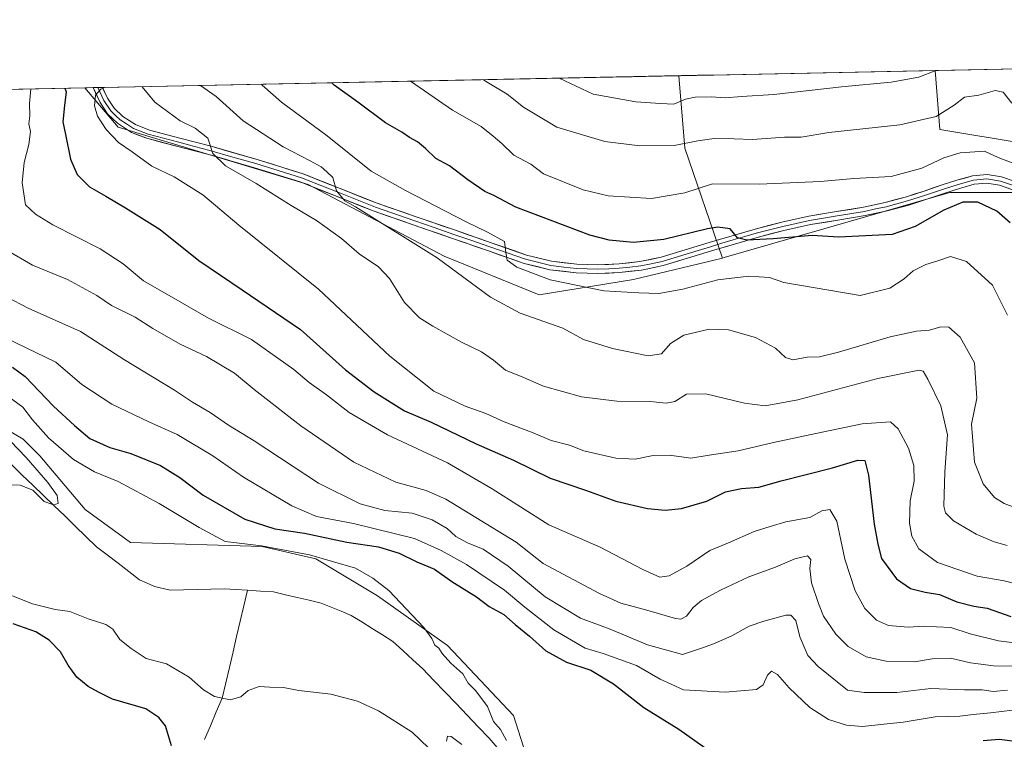
# Model space of a CAD drawing. Units: metres. Extents: x 637871 to 641323, y 4743693 to 4746076.
# Drawn here: x 638395 to 638701, y 4745815 to 4746039 of the extents above; entities that cross this region are included whole.
import ezdxf

# ---------------------------------------------------------------- set-up
doc = ezdxf.new("R2010")
doc.units = ezdxf.units.M
doc.header["$MEASUREMENT"] = 0
for name, color, linetype, lineweight in [('Arbolado forestal CxS', 92, 'Continuous', 0), ('Corriente natural lineal', 142, 'Continuous', 13), ('Curva de nivel maestra', 36, 'Continuous', 30), ('Curva de nivel normal', 36, 'Continuous', 0), ('Entidad de ámbito territorial CxS', 92, 'Continuous', 0), ('Layer 0', 7, 'Continuous', 0), ('Matorral CxS', 135, 'Continuous', 0), ('Municipio CxS', 142, 'Continuous', 0)]:
    doc.layers.add(name, color=color, linetype=linetype, lineweight=lineweight)

# ---------------------------------------------------------------- blocks, each defined once
blk = doc.blocks.new('*U150')
at = {"layer": 'Arbolado forestal CxS', "color": 92, "linetype": 'Continuous', "lineweight": 0}
blk.add_polyline3d([(639264.91, 4745875.28, 723.31), (639236.75, 4745884.24, 720.9), (639186.83, 4745898.33, 711.58), (639165.07, 4745913.7, 711.79), (639140.86, 4745918.52, 704.04), (639084.43, 4745914.99, 678.28), (639066.62, 4745893.98, 669.2), (639033.86, 4745903.84, 670.34), (638979.31, 4745927.29, 669.91), (638849.01, 4745987.49, 685.77), (638824.69, 4745983.65, 679.4), (638773.49, 4745988.77, 673.37), (638744.05, 4745997.74, 668.85), (638738.93, 4746006.7, 670.29), (638724.85, 4746009.26, 665.1), (638713.1, 4746003, 658.19), (638707.61, 4746000.07, 656.18), (638680.82, 4746004.5, 656.62), (638679.4, 4746022.88, 663.26), (639457.64, 4746038.67, 858.6)], dxfattribs=at)
blk.add_polyline3d([(638556.28, 4745953.18, 641.91), (638526.77, 4745965.17, 640.09), (638484.48, 4745987.41, 638.23), (638425.45, 4746005.26, 630.84), (638415.04, 4746017.51, 629.52), (638599.69, 4746021.26, 666.39), (638601.56, 4745998.76, 658.33), (638613.23, 4745964.53, 646.15), (638585.6, 4745957.95, 645.35), (638556.28, 4745953.18, 641.91)], close=True, dxfattribs=at)
blk = doc.blocks.new('*U164')
at = {"layer": 'Arbolado forestal CxS', "color": 92, "linetype": 'Continuous', "lineweight": 0}
for points in [[(638679.4, 4746022.88, 663.26), (638680.82, 4746004.5, 656.62), (638707.61, 4746000.07, 656.18), (638713.1, 4746003, 658.19), (638724.85, 4746009.26, 665.1), (638738.93, 4746006.7, 670.29), (638744.05, 4745997.74, 668.85), (638773.49, 4745988.77, 673.37), (638824.69, 4745983.65, 679.4), (638849.01, 4745987.49, 685.77), (638979.31, 4745927.29, 669.91), (639033.86, 4745903.84, 670.34), (639066.62, 4745893.98, 669.2)], [(638599.69, 4746021.26, 666.39), (638601.56, 4745998.76, 658.33), (638613.23, 4745964.53, 646.15)]]:
    blk.add_polyline3d(points, dxfattribs=at)
blk = doc.blocks.new('*U170')
at = {"layer": 'Matorral CxS', "color": 135, "linetype": 'Continuous', "lineweight": 0}
for points in [[(638679.4, 4746022.88, 663.26), (638680.82, 4746004.5, 656.62), (638707.61, 4746000.07, 656.18), (638713.1, 4746003, 658.19), (638724.85, 4746009.26, 665.1), (638738.93, 4746006.7, 670.29), (638744.05, 4745997.74, 668.85), (638773.49, 4745988.77, 673.37), (638824.69, 4745983.65, 679.4), (638849.01, 4745987.49, 685.77), (638979.31, 4745927.29, 669.91), (639033.86, 4745903.84, 670.34), (639066.62, 4745893.98, 669.2)], [(638599.69, 4746021.26, 666.39), (638601.56, 4745998.76, 658.33), (638613.23, 4745964.53, 646.15)]]:
    blk.add_polyline3d(points, dxfattribs=at)
blk = doc.blocks.new('*U181')
at = {"layer": 'Curva de nivel normal', "color": 36, "linetype": 'Continuous', "lineweight": 0}
blk.add_polyline3d([(638679.56, 4746022.88, 665), (638674.32, 4746020.85, 665), (638665.73, 4746019.24, 665), (638650.23, 4746017.76, 665), (638629.21, 4746015.4, 665), (638619.2, 4746014.82, 665), (638614.13, 4746014.43, 665), (638609.74, 4746014.71, 665), (638604.75, 4746014.56, 665), (638601.72, 4746013.94, 665), (638598.15, 4746012.46, 665), (638594.04, 4746012.59, 665), (638586.33, 4746013.14, 665), (638573.09, 4746015.5, 665), (638562.51, 4746020.5, 665)], dxfattribs=at)
blk = doc.blocks.new('*U201')
at = {"layer": 'Curva de nivel normal', "color": 36, "linetype": 'Continuous', "lineweight": 0}
blk.add_polyline3d([(638703.21, 4746012.73, 660), (638700.48, 4746016.16, 660), (638697.98, 4746016.62, 660), (638692.92, 4746015.26, 660), (638688.47, 4746014.6, 660), (638685.22, 4746012.09, 660), (638679.71, 4746008.55, 660), (638668.42, 4746005.95, 660), (638646.34, 4746003.64, 660), (638637.76, 4746002.19, 660), (638632.48, 4746002.14, 660), (638622.58, 4746001.48, 660), (638616.89, 4746001.67, 660), (638610.67, 4746001.71, 660), (638605.58, 4746001.05, 660), (638598.24, 4745999.6, 660), (638587.6, 4745999.46, 660), (638576.66, 4746000.86, 660), (638561.81, 4746005.32, 660), (638551.36, 4746011.45, 660), (638546.31, 4746015.48, 660), (638539.6, 4746019.58, 660), (638538.96, 4746020.03, 660)], dxfattribs=at)
blk = doc.blocks.new('*U215')
at = {"layer": 'Curva de nivel normal', "color": 36, "linetype": 'Continuous', "lineweight": 0}
for points in [[(638389.63, 4745922.86, 595), (638395.83, 4745918.28, 595), (638398.76, 4745914.29, 595), (638403.76, 4745908.76, 595), (638411.58, 4745901.95, 595), (638418.09, 4745898.21, 595), (638425.46, 4745895.15, 595), (638438.2, 4745888.36, 595), (638450.63, 4745880.83, 595), (638458.67, 4745876.54, 595), (638470, 4745875.2, 595), (638484.88, 4745872.42, 595), (638499.21, 4745868.25, 595), (638504.6, 4745865.16, 595), (638509.59, 4745861.3, 595), (638520.42, 4745849.77, 595), (638522.91, 4745846.39, 595), (638523.89, 4745844.25, 595), (638525.12, 4745843.32, 595), (638526.15, 4745841.68, 595), (638528.8, 4745838.66, 595), (638532.54, 4745835.41, 595), (638534.23, 4745832.53, 595), (638536.55, 4745830.15, 595), (638540.25, 4745825.22, 595), (638542.05, 4745820.58, 595), (638544.23, 4745818.1, 595), (638546.1, 4745814.63, 595)], [(638532.24, 4745813.39, 595), (638528.93, 4745815.91, 595), (638527.82, 4745816.01, 595), (638527.52, 4745814.46, 595)], [(638521.89, 4745812.37, 595), (638516.79, 4745817.23, 595), (638506.32, 4745823.86, 595), (638499.84, 4745826.89, 595), (638491.5, 4745829.07, 595), (638481.6, 4745830.2, 595), (638476.8, 4745831.1, 595), (638472.52, 4745831.22, 595), (638469.3, 4745831.42, 595), (638465.79, 4745830.17, 595), (638463.58, 4745828.24, 595), (638460.2, 4745827.28, 595), (638455.32, 4745828.32, 595), (638451.9, 4745830.43, 595), (638447.5, 4745834.4, 595), (638440.47, 4745838.47, 595), (638434.09, 4745840.15, 595), (638429.42, 4745843.28, 595), (638425.9, 4745846.1, 595), (638423.72, 4745849.25, 595), (638421.56, 4745850.76, 595), (638416.14, 4745852.5, 595), (638410.42, 4745854.74, 595), (638405.8, 4745855.41, 595), (638398.84, 4745857.18, 595), (638386.21, 4745862.08, 595)]]:
    blk.add_polyline3d(points, dxfattribs=at)

msp = doc.modelspace()

# ---------------------------------------------------------------- linework, layer by layer
at = {"layer": 'Arbolado forestal CxS', "color": 92, "linetype": 'Continuous', "lineweight": 0}
for points in [[(639457.64, 4746038.67, 858.6), (638679.4, 4746022.88, 663.26)], [(638599.69, 4746021.26, 666.39), (638415.04, 4746017.51, 629.52)], [(638107.51, 4746011.27, 585.77), (638415.04, 4746017.51, 629.52), (638425.45, 4746005.26, 630.84), (638484.48, 4745987.41, 638.23), (638526.77, 4745965.17, 640.09), (638556.28, 4745953.18, 641.91), (638585.6, 4745957.95, 645.35), (638613.23, 4745964.53, 646.15), (638613.81, 4745964.75, 646.21), (638652.29, 4745975.85, 650.53), (638683.89, 4745984.93, 650.21), (638704.37, 4745984.93, 653.83)], [(638415.04, 4746017.51, 629.52), (638107.51, 4746011.27, 585.77)], [(638415.04, 4746017.51, 629.52), (638425.45, 4746005.26, 630.84), (638484.48, 4745987.41, 638.23), (638526.77, 4745965.17, 640.09), (638556.28, 4745953.18, 641.91), (638585.6, 4745957.95, 645.35), (638613.23, 4745964.53, 646.15)], [(638415.04, 4746017.51, 629.52), (638425.45, 4746005.26, 630.84), (638484.48, 4745987.41, 638.23), (638526.77, 4745965.17, 640.09), (638556.28, 4745953.18, 641.91), (638585.6, 4745957.95, 645.35), (638613.23, 4745964.53, 646.15)], [(638704.37, 4745984.93, 653.83), (638683.89, 4745984.93, 650.21), (638652.29, 4745975.85, 650.53), (638613.81, 4745964.75, 646.21), (638613.23, 4745964.53, 646.15)], [(638208.8, 4745948.13, 585.3), (638212.84, 4745948.13, 585.57), (638234.16, 4745948.13, 585.66), (638298.17, 4745935.32, 588.6), (638319.94, 4745927.38, 588.82), (638376.69, 4745919.58, 589.84), (638395.94, 4745908.27, 591.34), (638401.06, 4745903.15, 591.56), (638415.14, 4745886.5, 591.05), (638429.22, 4745876.25, 591.08), (638470.18, 4745874.97, 593.55), (638486.82, 4745871.13, 593.62), (638506.02, 4745859.6, 594.2), (638527.78, 4745844.23, 595.22), (638548.26, 4745822.45, 595.52), (638558.25, 4745791.24, 595.77)], [(638208.8, 4745948.13, 585.3), (638212.84, 4745948.13, 585.57), (638234.16, 4745948.13, 585.66), (638298.17, 4745935.32, 588.6), (638319.94, 4745927.38, 588.82), (638376.69, 4745919.58, 589.84), (638395.94, 4745908.27, 591.34), (638401.06, 4745903.15, 591.56), (638415.14, 4745886.5, 591.05), (638429.22, 4745876.25, 591.08), (638470.18, 4745874.97, 593.55), (638486.82, 4745871.13, 593.62), (638506.02, 4745859.6, 594.2), (638527.78, 4745844.23, 595.22), (638548.26, 4745822.45, 595.52), (638558.25, 4745791.24, 595.77)], [(638722.27, 4745809.64, 600.23), (638689.07, 4745810.92, 598.58), (638676.27, 4745801.95, 598.59), (638666.03, 4745794.27, 599.17), (638649.39, 4745789.15, 597.87), (638610.99, 4745786.59, 596.81), (638585.75, 4745783.65, 597.89), (638577.22, 4745786, 596.21), (638558.25, 4745791.24, 595.77), (638548.26, 4745822.45, 595.52), (638527.78, 4745844.23, 595.22), (638506.02, 4745859.6, 594.2), (638486.82, 4745871.13, 593.62), (638470.18, 4745874.97, 593.55), (638429.22, 4745876.25, 591.08), (638415.14, 4745886.5, 591.05), (638401.06, 4745903.15, 591.56), (638395.94, 4745908.27, 591.34), (638376.69, 4745919.58, 589.84)], [(638376.69, 4745919.58, 589.84), (638395.94, 4745908.27, 591.34), (638401.06, 4745903.15, 591.56), (638415.14, 4745886.5, 591.05), (638429.22, 4745876.25, 591.08), (638470.18, 4745874.97, 593.55), (638486.82, 4745871.13, 593.62), (638506.02, 4745859.6, 594.2), (638527.78, 4745844.23, 595.22), (638548.26, 4745822.45, 595.52), (638558.25, 4745791.24, 595.77), (638561.22, 4745775.23, 602.3), (638554.82, 4745761.14, 609.41), (638539.46, 4745749.61, 615.11), (638510.02, 4745743.21, 619.61), (638480.58, 4745754.74, 616.86), (638462.66, 4745767.55, 613.25), (638446.01, 4745770.11, 611.63), (638419.13, 4745756.02, 613.53), (638395.86, 4745728.84, 620.76), (638393.77, 4745726.32, 621.62)]]:
    msp.add_polyline3d(points, dxfattribs=at)
at = {"layer": 'Corriente natural lineal', "color": 142, "linetype": 'Continuous', "lineweight": 13}
for points in [[(638465.61, 4745861.37, 591.86), (638462, 4745861.61, 591.8), (638458.39, 4745861.85, 591.6), (638454.19, 4745861.75, 591.6), (638449.98, 4745861.64, 591.7), (638445.78, 4745861.54, 591.65), (638441.57, 4745861.43, 591.4), (638436.7, 4745862.54, 590.87), (638434.4, 4745863.56, 590.76), (638432.1, 4745864.58, 590.87), (638428.75, 4745867.16, 590.61), (638425.39, 4745869.74, 590.6), (638422.04, 4745872.32, 590.62), (638418.68, 4745874.9, 590.51), (638415.39, 4745878.08, 589.99), (638412.09, 4745881.26, 590.28), (638408.8, 4745884.44, 590.52), (638405.51, 4745887.62, 590.07), (638402.21, 4745890.8, 589.87), (638398.92, 4745893.98, 589.74), (638395.63, 4745897.16, 589.5), (638392.33, 4745900.34, 589.33), (638389.04, 4745903.52, 589.16), (638388.13, 4745904.11, 589.17)], [(638452.26, 4745815.01, 597.4), (638454.09, 4745819.27, 596.4), (638455.93, 4745823.54, 595.9), (638457.76, 4745827.8, 594.87), (638458.88, 4745832.6, 594.41), (638460, 4745837.39, 594.18), (638461.12, 4745842.19, 593.97), (638462.25, 4745846.98, 593.65), (638463.37, 4745851.78, 593.38), (638464.49, 4745856.57, 592.84), (638465.61, 4745861.37, 591.86)], [(638543.82, 4745811.73, 594.25), (638540.75, 4745815.35, 593.98), (638537.31, 4745818.95, 594.82), (638533.87, 4745822.55, 594.26), (638530.43, 4745826.15, 593.97), (638526.98, 4745829.75, 594.06), (638523.54, 4745833.35, 593.63), (638520.1, 4745836.95, 593.31), (638517, 4745839.79, 593.11), (638513.89, 4745842.63, 592.9), (638510.79, 4745845.47, 592.85), (638507.56, 4745847.49, 592.66), (638504.34, 4745849.51, 592.61), (638501.11, 4745851.52, 592.64), (638497.88, 4745853.54, 592.22), (638494.75, 4745854.82, 592.44), (638491.61, 4745856.09, 592.62), (638488.48, 4745857.37, 592.46), (638484.79, 4745858.24, 592.09), (638481.1, 4745859.1, 591.96), (638477.41, 4745859.97, 592.08), (638473.72, 4745860.83, 592.08), (638469.67, 4745861.1, 591.98), (638465.61, 4745861.37, 591.86)]]:
    msp.add_polyline3d(points, dxfattribs=at)
at = {"layer": 'Curva de nivel maestra', "color": 36, "linetype": 'Continuous', "lineweight": 30}
for points in [[(638408.81, 4746017.38, 625), (638409.3, 4746016.29, 625), (638408.73, 4746011.96, 625), (638408.18, 4746006.96, 625), (638409.05, 4746002.96, 625), (638410.59, 4745995.34, 625), (638412.72, 4745990.51, 625), (638416.55, 4745986.75, 625), (638421.63, 4745983.83, 625), (638427.68, 4745980.17, 625), (638438.46, 4745973.49, 625), (638450.46, 4745963.82, 625), (638464.01, 4745954.73, 625), (638482.1, 4745942.41, 625), (638496.09, 4745929.83, 625), (638504.98, 4745922.99, 625), (638514.4, 4745917.1, 625), (638522.69, 4745913.56, 625), (638536.72, 4745906.9, 625), (638548.29, 4745901.75, 625), (638559.66, 4745896.17, 625), (638570.98, 4745892.32, 625), (638580.09, 4745889.07, 625), (638589.97, 4745886.75, 625), (638595.42, 4745886.3, 625), (638600.5, 4745886.72, 625), (638608.42, 4745889.01, 625), (638614.23, 4745891.9, 625), (638619.12, 4745892.98, 625), (638624.54, 4745893.41, 625), (638631.54, 4745895.35, 625), (638647.5, 4745899.44, 625), (638655.33, 4745901.76, 625), (638657.45, 4745901.64, 625), (638658.61, 4745897.14, 625), (638660.37, 4745881.9, 625), (638661.51, 4745875.71, 625), (638662.7, 4745871.23, 625), (638667.36, 4745864.89, 625), (638671.7, 4745861.9, 625), (638676.24, 4745860.77, 625), (638680.68, 4745860.07, 625), (638686.12, 4745857.75, 625), (638691.39, 4745856.45, 625), (638695.57, 4745855.8, 625), (638702.84, 4745853.16, 625)], [(638702.68, 4745975.55, 650), (638698.57, 4745979.16, 650), (638692.59, 4745982, 650), (638687.98, 4745982.01, 650), (638682.1, 4745979.51, 650), (638673.14, 4745974.39, 650), (638665.98, 4745971.93, 650), (638655.64, 4745971.37, 650), (638649.42, 4745971.08, 650), (638641.09, 4745971.61, 650), (638629.04, 4745970.56, 650), (638620.87, 4745970.11, 650), (638617.94, 4745970.91, 650), (638615.63, 4745973.67, 650), (638611.82, 4745974.2, 650), (638608.56, 4745973.71, 650), (638595.04, 4745970.41, 650), (638585.56, 4745969.43, 650), (638578.01, 4745970.19, 650), (638572.06, 4745971.73, 650), (638549.02, 4745980.42, 650), (638542.15, 4745984.06, 650), (638539.44, 4745985.32, 650), (638534.09, 4745988.87, 650), (638528.42, 4745993.21, 650), (638524.21, 4745995.51, 650), (638520.99, 4745998.64, 650), (638518.47, 4746000.67, 650), (638515.98, 4746002.08, 650), (638513.6, 4746003.72, 650), (638508.55, 4746006.64, 650), (638499.88, 4746013.08, 650), (638492.58, 4746018.3, 650), (638491.86, 4746019.07, 650)], [(638392.58, 4745930.68, 600), (638396.49, 4745927.81, 600), (638405.32, 4745918.6, 600), (638411.84, 4745912.54, 600), (638416.67, 4745908.5, 600), (638422.82, 4745905.68, 600), (638429.32, 4745903.85, 600), (638438.63, 4745900.17, 600), (638444.62, 4745896.37, 600), (638451.82, 4745890.88, 600), (638464.76, 4745883.48, 600), (638474.09, 4745880.41, 600), (638483.34, 4745879.07, 600), (638496.55, 4745876.31, 600), (638506.37, 4745874.9, 600), (638512.76, 4745872.9, 600), (638518.22, 4745870.2, 600), (638523.76, 4745867.89, 600), (638529.09, 4745864.06, 600), (638536.76, 4745859.3, 600), (638540.74, 4745856.36, 600), (638545.32, 4745853.86, 600), (638548.85, 4745850.71, 600), (638553.25, 4745847.1, 600), (638558.35, 4745842.5, 600), (638564.79, 4745838.98, 600), (638572.29, 4745836.49, 600), (638579.42, 4745832.28, 600), (638588.84, 4745824.96, 600), (638599.68, 4745818.2, 600), (638607.91, 4745812.36, 600)], [(638442.03, 4745813.04, 600), (638440.14, 4745819.18, 600), (638438.09, 4745821.86, 600), (638434, 4745824.54, 600), (638423.66, 4745827.55, 600), (638419.32, 4745829.66, 600), (638416.07, 4745831.46, 600), (638412.62, 4745834.38, 600), (638409.89, 4745838.06, 600), (638407.54, 4745842.2, 600), (638403.96, 4745845.86, 600), (638399.84, 4745848.46, 600), (638392.78, 4745850.89, 600)], [(638694.29, 4745814.7, 600), (638699.21, 4745815.12, 600), (638704.95, 4745814.41, 600)]]:
    msp.add_polyline3d(points, dxfattribs=at)
at = {"layer": 'Curva de nivel normal', "color": 36, "linetype": 'Continuous', "lineweight": 0}
for points in [[(638705.98, 4745993.18, 655), (638698.96, 4745995.86, 655), (638694.69, 4745997.85, 655), (638687.18, 4745997.34, 655), (638682.05, 4745995.79, 655), (638675.18, 4745992.48, 655), (638665.67, 4745989.93, 655), (638654.09, 4745989.36, 655), (638643.76, 4745988.35, 655), (638624.7, 4745987.59, 655), (638610.1, 4745987.68, 655), (638601.52, 4745984.88, 655), (638591.21, 4745983.12, 655), (638577.76, 4745983.96, 655), (638569.98, 4745985.8, 655), (638557.65, 4745990.76, 655), (638553.71, 4745993.78, 655), (638548.43, 4745996.6, 655), (638544.7, 4746000.24, 655), (638541.99, 4746002.52, 655), (638538.24, 4746005.44, 655), (638529.32, 4746010.52, 655), (638516.25, 4746019.57, 655)], [(638398.33, 4746017.17, 620), (638397.88, 4746012.66, 620), (638398.01, 4746008.75, 620), (638397.68, 4746006.32, 620), (638398.17, 4746003.94, 620), (638397.71, 4745999.88, 620), (638396.17, 4745994.27, 620), (638395.55, 4745987.92, 620), (638396.63, 4745981.14, 620), (638399.75, 4745978.25, 620), (638405.14, 4745974.94, 620), (638419.8, 4745967.43, 620), (638426.99, 4745962.8, 620), (638433.32, 4745957.54, 620), (638444.69, 4745950.97, 620), (638453.51, 4745945.96, 620), (638466.86, 4745939.29, 620), (638480.03, 4745929.94, 620), (638484.75, 4745925.9, 620), (638490.22, 4745922.08, 620), (638497.27, 4745916.64, 620), (638509.12, 4745909.71, 620), (638527.78, 4745900.96, 620), (638541.72, 4745892.92, 620), (638559.27, 4745881.66, 620), (638575.2, 4745874.7, 620), (638588.48, 4745867.82, 620), (638593.81, 4745865.41, 620), (638596.69, 4745865.8, 620), (638602.15, 4745868.86, 620), (638609.36, 4745873.74, 620), (638615.09, 4745876.13, 620), (638623.09, 4745879.59, 620), (638628.09, 4745881.14, 620), (638632.99, 4745882.63, 620), (638640.36, 4745884, 620), (638644.09, 4745886.03, 620), (638646.57, 4745886.46, 620), (638648.76, 4745882.8, 620), (638651.27, 4745871.06, 620), (638654.48, 4745861.16, 620), (638657.54, 4745855.66, 620), (638661.17, 4745852.06, 620), (638664.86, 4745850.46, 620), (638670.96, 4745849.87, 620), (638675.9, 4745850.19, 620), (638679.77, 4745849.99, 620), (638684.2, 4745849.74, 620), (638690.28, 4745847.81, 620), (638699.05, 4745845.67, 620), (638708.27, 4745844.55, 620)], [(638421.14, 4746017.64, 630), (638420.09, 4746017.03, 630), (638418.37, 4746015.18, 630), (638418.03, 4746011.95, 630), (638419.02, 4746008.64, 630), (638421.65, 4746004.52, 630), (638425.51, 4746000.53, 630), (638429.75, 4745997.61, 630), (638435.94, 4745993.16, 630), (638442.78, 4745989.81, 630), (638451.7, 4745984.26, 630), (638462.96, 4745974.83, 630), (638487.73, 4745954.93, 630), (638509.89, 4745934.12, 630), (638523.52, 4745923.18, 630), (638533.26, 4745918.52, 630), (638539.72, 4745916.28, 630), (638545.36, 4745913.69, 630), (638554.42, 4745910.23, 630), (638560.01, 4745907.93, 630), (638565.69, 4745906.41, 630), (638570.18, 4745904.71, 630), (638580.09, 4745902.44, 630), (638586.09, 4745902.1, 630), (638591.76, 4745903.23, 630), (638596.76, 4745903.3, 630), (638603.42, 4745902.37, 630), (638609.09, 4745903.31, 630), (638618.09, 4745904.64, 630), (638629.09, 4745907.31, 630), (638644.21, 4745910.54, 630), (638656.62, 4745913.04, 630), (638665.49, 4745913.69, 630), (638667.86, 4745911.55, 630), (638671.12, 4745905.54, 630), (638672.7, 4745900.12, 630), (638672.8, 4745895.22, 630), (638671.62, 4745889.15, 630), (638671.34, 4745882.24, 630), (638672.13, 4745878.14, 630), (638674.32, 4745874.26, 630), (638680.07, 4745869.96, 630), (638692.42, 4745865.77, 630), (638700.76, 4745864.3, 630), (638709.11, 4745862.23, 630)], [(638432.88, 4746017.87, 635), (638432.9, 4746017.83, 635), (638436.86, 4746013.06, 635), (638444.73, 4746007.26, 635), (638449.39, 4746004.92, 635), (638453.34, 4746001.87, 635), (638454.84, 4745997.04, 635), (638458.75, 4745993.29, 635), (638468.31, 4745987.81, 635), (638479.17, 4745980.91, 635), (638487.02, 4745976.25, 635), (638494.87, 4745970.65, 635), (638500.33, 4745965.92, 635), (638506.3, 4745961.84, 635), (638509.73, 4745958.2, 635), (638514.46, 4745950.8, 635), (638519.07, 4745946.05, 635), (638523.26, 4745943.46, 635), (638532.16, 4745938.43, 635), (638538.38, 4745935.44, 635), (638542.12, 4745932.83, 635), (638545.79, 4745929.79, 635), (638551.21, 4745927.53, 635), (638557.65, 4745924.77, 635), (638569.42, 4745921.44, 635), (638580.42, 4745920.17, 635), (638590.76, 4745920.06, 635), (638595.76, 4745919.48, 635), (638598.42, 4745920.03, 635), (638602.09, 4745922.3, 635), (638608.09, 4745922.37, 635), (638620.12, 4745919.52, 635), (638626.52, 4745918.62, 635), (638636.63, 4745920.52, 635), (638661.5, 4745927.12, 635), (638674.36, 4745929.72, 635), (638675.66, 4745929.45, 635), (638677.03, 4745926.96, 635), (638681.12, 4745918.62, 635), (638683.2, 4745909.62, 635), (638682.41, 4745898.2, 635), (638682.1, 4745887.46, 635), (638682.6, 4745885.46, 635), (638685.09, 4745882.94, 635), (638692.08, 4745878.78, 635), (638697.74, 4745876.37, 635), (638701.73, 4745875.29, 635)], [(638706.09, 4745886.32, 640), (638700.79, 4745888.34, 640), (638697.76, 4745890.2, 640), (638694.25, 4745894.43, 640), (638691.62, 4745901.21, 640), (638690.66, 4745912.96, 640), (638692.32, 4745921.02, 640), (638691.59, 4745932, 640), (638687.18, 4745940.05, 640), (638683.56, 4745943.09, 640), (638681.07, 4745943.27, 640), (638677.62, 4745942.15, 640), (638673.54, 4745941.87, 640), (638665.39, 4745940.12, 640), (638649.34, 4745935.36, 640), (638643.38, 4745933.91, 640), (638639.58, 4745933.78, 640), (638635.09, 4745932.95, 640), (638632.85, 4745933.72, 640), (638629.78, 4745936.6, 640), (638623.47, 4745939.9, 640), (638615.09, 4745942.34, 640), (638609.09, 4745942.51, 640), (638601.25, 4745940.64, 640), (638597.07, 4745938.02, 640), (638594.31, 4745934.83, 640), (638590.14, 4745934.16, 640), (638579.03, 4745936.44, 640), (638570.1, 4745939.3, 640), (638563.66, 4745942.82, 640), (638550.34, 4745947.5, 640), (638541.14, 4745952.4, 640), (638524.57, 4745964.69, 640), (638499.18, 4745980.52, 640), (638495.89, 4745982.42, 640), (638493.32, 4745985.47, 640), (638492.12, 4745989.59, 640), (638490.25, 4745991.39, 640), (638488.5, 4745992.9, 640), (638485.14, 4745994.83, 640), (638476.72, 4745999.15, 640), (638464.28, 4746007.2, 640), (638455.93, 4746014.8, 640), (638450.99, 4746018.24, 640)], [(638470.01, 4746018.63, 645), (638470.19, 4746018.3, 645), (638476.15, 4746013.08, 645), (638490.34, 4746002.54, 645), (638504.08, 4745991.61, 645), (638514.73, 4745985.6, 645), (638533.62, 4745975.82, 645), (638540.25, 4745972.61, 645), (638545.54, 4745969.72, 645), (638545.89, 4745966.31, 645), (638546.34, 4745963.96, 645), (638549.33, 4745961.79, 645), (638559.73, 4745957.8, 645), (638576.42, 4745954.41, 645), (638587.26, 4745953.74, 645), (638593.42, 4745953.57, 645), (638600.92, 4745954.89, 645), (638611.76, 4745957.86, 645), (638621.42, 4745958.93, 645), (638627.82, 4745958.51, 645), (638632.34, 4745957.02, 645), (638656.09, 4745952.96, 645), (638665.26, 4745955.22, 645), (638669.76, 4745958.09, 645), (638672.52, 4745960.61, 645), (638676.49, 4745962.61, 645), (638680.19, 4745963.7, 645), (638684.09, 4745965.1, 645), (638689.09, 4745963.52, 645), (638697.15, 4745956.17, 645), (638701.86, 4745946.89, 645)], [(638390.63, 4745967.16, 615), (638398.84, 4745962.37, 615), (638409.7, 4745957.9, 615), (638418.75, 4745952.95, 615), (638423.33, 4745949.86, 615), (638430.66, 4745946.2, 615), (638436.18, 4745942.72, 615), (638444.67, 4745937.87, 615), (638452.84, 4745934.04, 615), (638461.59, 4745928.79, 615), (638467.74, 4745923.72, 615), (638482.23, 4745912.45, 615), (638498.71, 4745901.21, 615), (638511.76, 4745894.96, 615), (638521.12, 4745892.41, 615), (638527.22, 4745889.71, 615), (638549.15, 4745876.33, 615), (638557.5, 4745869.7, 615), (638574.99, 4745860.33, 615), (638581.62, 4745857.34, 615), (638589.72, 4745855.18, 615), (638598.62, 4745852.6, 615), (638600.32, 4745852.42, 615), (638602.1, 4745853.27, 615), (638604.12, 4745855.98, 615), (638606.76, 4745858.14, 615), (638612.69, 4745861.44, 615), (638621.49, 4745865.52, 615), (638629.75, 4745868.49, 615), (638635.78, 4745871.16, 615), (638639.63, 4745872.04, 615), (638640.76, 4745870.92, 615), (638640.44, 4745868.11, 615), (638640.96, 4745863.62, 615), (638643.12, 4745857.26, 615), (638644.66, 4745853.28, 615), (638648.5, 4745847.7, 615), (638652.35, 4745843.87, 615), (638657.87, 4745840.69, 615), (638664.09, 4745839.37, 615), (638672.92, 4745839.16, 615), (638678.42, 4745840.07, 615), (638684.14, 4745840.23, 615), (638690.3, 4745838.79, 615), (638697.48, 4745837.89, 615), (638709.09, 4745837.76, 615)], [(638377.13, 4745959.55, 610), (638397.49, 4745949.02, 610), (638413.74, 4745941.77, 610), (638427.41, 4745932.94, 610), (638442.89, 4745923.59, 610), (638448.57, 4745919.86, 610), (638454.04, 4745916.6, 610), (638459.68, 4745912.69, 610), (638467.74, 4745907.81, 610), (638487.66, 4745894.61, 610), (638500.65, 4745888.19, 610), (638508.32, 4745886.19, 610), (638516.76, 4745885.29, 610), (638523.07, 4745883.27, 610), (638527.71, 4745880.51, 610), (638530.4, 4745878.03, 610), (638533.96, 4745876.1, 610), (638538.88, 4745874.08, 610), (638546.6, 4745868.8, 610), (638558.12, 4745859.32, 610), (638569.17, 4745852.7, 610), (638578.38, 4745849.25, 610), (638589.91, 4745844.44, 610), (638600.81, 4745841.35, 610), (638607.39, 4745843.62, 610), (638610.98, 4745844.97, 610), (638616.15, 4745847.23, 610), (638621.59, 4745850.22, 610), (638626.08, 4745851.73, 610), (638632.96, 4745853.67, 610), (638634.49, 4745853.6, 610), (638636.05, 4745851.96, 610), (638637.32, 4745846.86, 610), (638639.83, 4745841.1, 610), (638643, 4745837.62, 610), (638652.09, 4745830.27, 610), (638657.28, 4745829.55, 610), (638667.42, 4745829.62, 610), (638677.97, 4745830.84, 610), (638688.48, 4745830.42, 610), (638693.94, 4745830.44, 610), (638697.34, 4745829.95, 610), (638701.82, 4745830.31, 610)], [(638380.67, 4745944.43, 605), (638406.05, 4745932.25, 605), (638414.15, 4745925.25, 605), (638423.45, 4745919.16, 605), (638434.98, 4745913.72, 605), (638443.73, 4745909.8, 605), (638454.83, 4745903.18, 605), (638464.42, 4745896.47, 605), (638479.42, 4745887.58, 605), (638487.06, 4745884.3, 605), (638498.54, 4745882.14, 605), (638517.5, 4745877.47, 605), (638525.85, 4745873.72, 605), (638533.74, 4745869.38, 605), (638545.46, 4745861.44, 605), (638551.8, 4745856.11, 605), (638560.87, 4745849.07, 605), (638570.54, 4745843.41, 605), (638576.15, 4745841.68, 605), (638586.48, 4745838.02, 605), (638593.92, 4745833.78, 605), (638601.18, 4745830.38, 605), (638614.11, 4745829.67, 605), (638623.78, 4745830.51, 605), (638625.95, 4745831.99, 605), (638627.24, 4745834.98, 605), (638628.49, 4745836.26, 605), (638630.35, 4745835.15, 605), (638634.03, 4745831.03, 605), (638640.36, 4745824.95, 605), (638646.19, 4745821.24, 605), (638651.76, 4745819.4, 605), (638656.76, 4745818.98, 605), (638663.42, 4745819.77, 605), (638669.42, 4745820.38, 605), (638679.38, 4745822.02, 605), (638687.02, 4745822.26, 605), (638691.13, 4745822.79, 605), (638696.53, 4745823.28, 605), (638703.42, 4745824.12, 605)], [(638386.97, 4745894.13, 590), (638394.94, 4745893.97, 590), (638398.9, 4745892.43, 590), (638402.44, 4745888.98, 590), (638405.34, 4745887.94, 590), (638406.76, 4745888.29, 590), (638406.47, 4745890.81, 590), (638403.52, 4745894.88, 590), (638396.88, 4745902.6, 590), (638384.56, 4745915.27, 590)]]:
    msp.add_polyline3d(points, dxfattribs=at)
at = {"layer": 'Entidad de ámbito territorial CxS', "color": 92, "linetype": 'Continuous', "lineweight": 0}
msp.add_polyline3d([(638390.78, 4746017.02, 619.05), (638395.78, 4746017.12, 619.64), (638400.77, 4746017.22, 621.01), (638405.76, 4746017.32, 623.48), (638410.76, 4746017.42, 626.16), (638415.75, 4746017.53, 629.19), (638420.75, 4746017.63, 629.85), (638425.74, 4746017.73, 631.66), (638430.74, 4746017.83, 633.85), (638435.73, 4746017.93, 635.99), (638440.72, 4746018.03, 637.39), (638445.72, 4746018.13, 638.63), (638450.71, 4746018.24, 639.83), (638455.71, 4746018.34, 640.74), (638460.7, 4746018.44, 642.05), (638465.69, 4746018.54, 643.68), (638470.69, 4746018.64, 644.96), (638475.68, 4746018.74, 646.11), (638480.68, 4746018.84, 647.36), (638485.67, 4746018.94, 648.47), (638490.66, 4746019.05, 649.64), (638495.66, 4746019.15, 650.61), (638500.65, 4746019.25, 651.79), (638505.65, 4746019.35, 652.52), (638510.64, 4746019.45, 653.69), (638515.64, 4746019.55, 654.77), (638520.63, 4746019.65, 655.99), (638525.62, 4746019.76, 657), (638530.62, 4746019.86, 658.03), (638535.61, 4746019.96, 659.29), (638540.61, 4746020.06, 660.5), (638545.6, 4746020.16, 661.5), (638550.59, 4746020.26, 662.42), (638555.59, 4746020.36, 663.62), (638560.58, 4746020.46, 664.57), (638565.58, 4746020.57, 665.36), (638570.57, 4746020.67, 666.4), (638575.57, 4746020.77, 667.17), (638580.56, 4746020.87, 667.58), (638585.55, 4746020.97, 667.93), (638590.55, 4746021.07, 668.41), (638595.54, 4746021.17, 668.57), (638600.54, 4746021.28, 668.06), (638605.53, 4746021.38, 667.61), (638610.52, 4746021.48, 667.41), (638615.52, 4746021.58, 667.47), (638620.51, 4746021.68, 667.56), (638625.51, 4746021.78, 667.44), (638630.5, 4746021.88, 667.41), (638635.5, 4746021.98, 667.21), (638640.49, 4746022.09, 666.98), (638645.48, 4746022.19, 666.82), (638650.48, 4746022.29, 666.55), (638655.47, 4746022.39, 666.4), (638660.47, 4746022.49, 666.19), (638665.46, 4746022.59, 666.03), (638670.45, 4746022.69, 665.86), (638675.45, 4746022.8, 665.43), (638680.44, 4746022.9, 665.13), (638685.44, 4746023, 663.81), (638690.43, 4746023.1, 662.64), (638695.43, 4746023.2, 662.43), (638700.42, 4746023.3, 662.21), (638705.41, 4746023.4, 663.62)], dxfattribs=at)
at = {"layer": 'Layer 0', "linetype": 'Continuous', "lineweight": 0}
for points in [[(638419.07, 4746017.59), (638417.61, 4746017.56)], [(638703.19, 4745985.92), (638699.34, 4745987.2), (638695.38, 4745987.85), (638691.47, 4745987.52), (638686.88, 4745986.2), (638682.32, 4745984.77), (638676.76, 4745982.89), (638671.18, 4745981.06), (638664.43, 4745979.26), (638657.61, 4745977.79), (638649.09, 4745976.4), (638640.59, 4745974.98), (638632.3, 4745973.14), (638624.08, 4745971.01), (638616.97, 4745968.95), (638609.87, 4745966.85), (638602.36, 4745964.54), (638594.83, 4745962.24), (638588.1, 4745960.86), (638581.26, 4745960.13), (638574.54, 4745959.77), (638567.82, 4745960), (638559.62, 4745960.97), (638551.63, 4745962.95), (638540.48, 4745966.82), (638529.35, 4745970.69), (638517.16, 4745974.92), (638504.97, 4745979.14), (638493.49, 4745983.7), (638481.99, 4745988.23), (638467.83, 4745992.66), (638453.58, 4745996.74), (638443.96, 4745999.28), (638434.31, 4746001.8), (638429.59, 4746003.66), (638425.23, 4746006.47), (638422.12, 4746009.43), (638419.79, 4746012.93), (638417.61, 4746017.56)], [(638420.53, 4746017.62), (638419.07, 4746017.59)], [(638703.73, 4745987.15), (638699.66, 4745988.5), (638695.44, 4745989.2), (638691.23, 4745988.84), (638686.5, 4745987.48), (638681.91, 4745986.04), (638676.34, 4745984.16), (638670.8, 4745982.34), (638667.43, 4745981.44), (638664.12, 4745980.56), (638660.78, 4745979.84), (638657.37, 4745979.11), (638648.87, 4745977.72), (638644.62, 4745977.01), (638640.34, 4745976.29), (638636.14, 4745975.36), (638631.99, 4745974.44), (638623.73, 4745972.3), (638620.15, 4745971.26), (638616.6, 4745970.23), (638613.05, 4745969.18), (638609.49, 4745968.13), (638605.72, 4745966.98), (638601.97, 4745965.82), (638598.27, 4745964.69), (638594.5, 4745963.54), (638591.14, 4745962.85), (638587.83, 4745962.17), (638584.41, 4745961.81), (638581.19, 4745961.47), (638577.89, 4745961.29), (638574.53, 4745961.11), (638567.92, 4745961.34), (638563.96, 4745961.8), (638559.86, 4745962.29), (638552.01, 4745964.23), (638540.92, 4745968.08), (638535.36, 4745970.02), (638529.79, 4745971.96), (638523.69, 4745974.07), (638517.6, 4745976.18), (638505.44, 4745980.39), (638493.98, 4745984.94), (638488.23, 4745987.21), (638482.44, 4745989.49), (638468.21, 4745993.94), (638461.09, 4745995.98), (638453.94, 4745998.03), (638449.11, 4745999.3), (638444.3, 4746000.57), (638439.56, 4746001.81), (638434.73, 4746003.07), (638430.21, 4746004.86), (638428.03, 4746006.26), (638426.06, 4746007.53), (638424.71, 4746008.82), (638423.15, 4746010.3), (638420.96, 4746013.59), (638419.07, 4746017.59)], [(638420.53, 4746017.62), (638422.12, 4746014.25), (638424.18, 4746011.16), (638426.88, 4746008.58), (638430.82, 4746006.05), (638435.15, 4746004.34), (638444.63, 4746001.86), (638454.29, 4745999.32), (638468.59, 4745995.22), (638482.88, 4745990.75), (638494.47, 4745986.18), (638505.9, 4745981.64), (638518.03, 4745977.44), (638530.23, 4745973.22), (638541.36, 4745969.34), (638552.39, 4745965.51), (638560.1, 4745963.6), (638568.02, 4745962.67), (638574.51, 4745962.45), (638581.12, 4745962.8), (638587.56, 4745963.48), (638594.17, 4745964.83), (638609.1, 4745969.41), (638616.22, 4745971.51), (638623.37, 4745973.59), (638631.68, 4745975.74), (638640.08, 4745977.6), (638648.65, 4745979.04), (638657.12, 4745980.42), (638663.81, 4745981.85), (638670.42, 4745983.62), (638675.91, 4745985.42), (638681.49, 4745987.31), (638686.11, 4745988.76), (638690.98, 4745990.16), (638695.49, 4745990.54), (638699.98, 4745989.8), (638704.26, 4745988.38)]]:
    msp.add_lwpolyline(points, dxfattribs=at)
msp.add_polyline3d([(638703.19, 4745985.92, 654.05), (638699.34, 4745987.2, 653.73), (638695.38, 4745987.85, 653.46), (638691.47, 4745987.52, 652.66), (638686.88, 4745986.2, 652.59), (638682.32, 4745984.77, 652.5), (638679.54, 4745983.83, 652.72), (638676.76, 4745982.89, 653.01), (638673.97, 4745981.98, 653.01), (638671.18, 4745981.06, 653.18), (638667.81, 4745980.16, 653.35), (638664.43, 4745979.26, 653.48), (638661.02, 4745978.53, 653.47), (638657.61, 4745977.79, 653.01), (638653.35, 4745977.1, 652.61), (638649.09, 4745976.4, 652.33), (638644.84, 4745975.69, 651.95), (638640.59, 4745974.98, 651.52), (638636.45, 4745974.06, 651.37), (638632.3, 4745973.14, 650.82), (638628.19, 4745972.08, 650.23), (638624.08, 4745971.01, 649.76), (638620.53, 4745969.98, 649.38), (638616.97, 4745968.95, 649.32), (638613.42, 4745967.9, 649.15), (638609.87, 4745966.85, 648.71), (638606.12, 4745965.7, 648.53), (638602.36, 4745964.54, 648.58), (638598.6, 4745963.39, 648.57), (638594.83, 4745962.24, 648.17), (638591.47, 4745961.55, 647.94), (638588.1, 4745960.86, 647.59), (638584.68, 4745960.5, 647.34), (638581.26, 4745960.13, 647.15), (638577.9, 4745959.95, 647.13), (638574.54, 4745959.77, 646.9), (638571.18, 4745959.89, 646.52), (638567.82, 4745960, 646.28), (638563.72, 4745960.49, 646.22), (638559.62, 4745960.97, 645.88), (638555.63, 4745961.96, 645.42), (638551.63, 4745962.95, 645.21), (638547.91, 4745964.24, 645), (638544.2, 4745965.53, 644.47), (638540.48, 4745966.82, 644.03), (638536.77, 4745968.11, 643.89), (638533.06, 4745969.4, 643.42), (638529.35, 4745970.69, 642.92), (638525.29, 4745972.1, 642.56), (638521.22, 4745973.51, 642.54), (638517.16, 4745974.92, 641.84), (638513.1, 4745976.33, 641.3), (638509.03, 4745977.73, 641.11), (638504.97, 4745979.14, 640.56), (638501.14, 4745980.66, 639.9), (638497.32, 4745982.18, 639.84), (638493.49, 4745983.7, 639.7), (638489.66, 4745985.21, 638.97), (638485.82, 4745986.72, 638.52), (638481.99, 4745988.23, 638.51), (638477.27, 4745989.71, 637.84), (638472.55, 4745991.18, 636.79), (638467.83, 4745992.66, 636.29), (638463.08, 4745994.02, 635.98), (638458.33, 4745995.38, 635.24), (638453.58, 4745996.74, 634.57), (638448.77, 4745998.01, 634.08), (638443.96, 4745999.28, 633.39), (638439.14, 4746000.54, 632.64), (638434.31, 4746001.8, 632), (638431.95, 4746002.73, 631.83), (638429.59, 4746003.66, 631.81), (638427.41, 4746005.07, 631.53), (638425.23, 4746006.47, 631.12), (638422.12, 4746009.43, 630.76), (638419.79, 4746012.93, 630.13), (638418.7, 4746015.25, 629.88), (638417.61, 4746017.56, 629.7), (638420.53, 4746017.62, 629.88), (638421.02, 4746016.6, 629.98), (638422.12, 4746014.25, 630.38), (638424.18, 4746011.16, 630.8), (638426.88, 4746008.58, 631.32), (638430.82, 4746006.05, 631.82), (638435.15, 4746004.34, 632.41), (638439.89, 4746003.1, 633), (638444.63, 4746001.86, 633.57), (638449.46, 4746000.59, 634.4), (638454.29, 4745999.32, 635.11), (638459.06, 4745997.95, 635.52), (638463.82, 4745996.59, 636.09), (638468.59, 4745995.22, 636.72), (638473.35, 4745993.73, 637.44), (638478.12, 4745992.24, 637.95), (638482.88, 4745990.75, 638.67), (638486.74, 4745989.23, 639.26), (638490.61, 4745987.7, 639.52), (638494.47, 4745986.18, 639.96), (638498.28, 4745984.67, 640.5), (638502.09, 4745983.15, 640.79), (638505.9, 4745981.64, 640.99), (638509.94, 4745980.24, 641.7), (638513.99, 4745978.84, 641.99), (638518.03, 4745977.44, 642.18), (638522.1, 4745976.03, 642.79), (638526.16, 4745974.63, 643.21), (638530.23, 4745973.22, 643.39), (638533.94, 4745971.93, 643.7), (638537.65, 4745970.63, 644.26), (638541.36, 4745969.34, 644.71), (638545.04, 4745968.06, 644.82), (638548.71, 4745966.79, 645.06), (638552.39, 4745965.51, 645.42), (638556.25, 4745964.56, 645.93), (638560.1, 4745963.6, 646.11), (638564.06, 4745963.14, 646.36), (638568.02, 4745962.67, 646.56), (638571.27, 4745962.56, 646.75), (638574.51, 4745962.45, 647), (638577.82, 4745962.63, 647.22), (638581.12, 4745962.8, 647.41), (638584.34, 4745963.14, 647.67), (638587.56, 4745963.48, 647.97), (638590.87, 4745964.16, 648.34), (638594.17, 4745964.83, 648.55), (638597.9, 4745965.98, 648.68), (638601.64, 4745967.12, 648.84), (638605.37, 4745968.27, 649.09), (638609.1, 4745969.41, 649.42), (638612.66, 4745970.46, 649.47), (638616.22, 4745971.51, 649.66), (638619.8, 4745972.55, 649.98), (638623.37, 4745973.59, 650.49), (638627.53, 4745974.67, 650.88), (638631.68, 4745975.74, 651.14), (638635.88, 4745976.67, 651.66), (638640.08, 4745977.6, 652.18), (638644.37, 4745978.32, 652.75), (638648.65, 4745979.04, 653.08), (638652.89, 4745979.73, 653.21), (638657.12, 4745980.42, 653.3), (638660.47, 4745981.14, 653.35), (638663.81, 4745981.85, 653.38), (638667.12, 4745982.74, 653.41), (638670.42, 4745983.62, 653.56), (638673.17, 4745984.52, 653.54), (638675.91, 4745985.42, 653.44), (638678.7, 4745986.37, 653.24), (638681.49, 4745987.31, 653.22), (638686.11, 4745988.76, 653.39), (638688.55, 4745989.46, 653.33), (638690.98, 4745990.16, 653.31), (638695.49, 4745990.54, 653.77), (638699.98, 4745989.8, 654.08), (638704.26, 4745988.38, 654.35)], dxfattribs=at)
at = {"layer": 'Matorral CxS', "color": 135, "linetype": 'Continuous', "lineweight": 0}
for points in [[(638704.37, 4745984.93, 653.83), (638683.89, 4745984.93, 650.21), (638652.29, 4745975.85, 650.53), (638613.81, 4745964.75, 646.21), (638613.23, 4745964.53, 646.15), (638601.56, 4745998.76, 658.33), (638599.69, 4746021.26, 666.39), (638679.4, 4746022.88, 663.26), (638680.82, 4746004.5, 656.62), (638707.61, 4746000.07, 656.18)], [(638679.4, 4746022.88, 663.26), (638599.69, 4746021.26, 666.39)], [(638704.37, 4745984.93, 653.83), (638683.89, 4745984.93, 650.21), (638652.29, 4745975.85, 650.53), (638613.81, 4745964.75, 646.21), (638613.23, 4745964.53, 646.15)]]:
    msp.add_polyline3d(points, dxfattribs=at)
at = {"layer": 'Municipio CxS', "color": 142, "linetype": 'Continuous', "lineweight": 0}
msp.add_polyline3d([(638390.54, 4746017.01, 619.04), (638395.53, 4746017.12, 619.61), (638400.52, 4746017.22, 620.94), (638405.52, 4746017.32, 623.35), (638410.51, 4746017.42, 626.02), (638415.5, 4746017.52, 629.03), (638420.49, 4746017.62, 629.84), (638425.48, 4746017.72, 631.55), (638430.48, 4746017.82, 633.73), (638435.47, 4746017.93, 635.87), (638440.46, 4746018.03, 637.32), (638445.45, 4746018.13, 638.56), (638450.44, 4746018.23, 639.77), (638455.43, 4746018.33, 640.7), (638460.43, 4746018.43, 641.98), (638465.42, 4746018.53, 643.59), (638470.41, 4746018.63, 644.9), (638475.4, 4746018.74, 646.04), (638480.39, 4746018.84, 647.29), (638485.39, 4746018.94, 648.41), (638490.38, 4746019.04, 649.57), (638495.37, 4746019.14, 650.56), (638500.36, 4746019.24, 651.72), (638505.35, 4746019.34, 652.48), (638510.34, 4746019.45, 653.61), (638515.34, 4746019.55, 654.71), (638520.33, 4746019.65, 655.92), (638525.32, 4746019.75, 656.94), (638530.31, 4746019.85, 657.96), (638535.3, 4746019.95, 659.21), (638540.3, 4746020.05, 660.42), (638545.29, 4746020.15, 661.44), (638550.28, 4746020.26, 662.36), (638555.27, 4746020.36, 663.54), (638560.26, 4746020.46, 664.51), (638565.25, 4746020.56, 665.31), (638570.25, 4746020.66, 666.33), (638575.24, 4746020.76, 667.13), (638580.23, 4746020.86, 667.56), (638585.22, 4746020.96, 667.9), (638590.21, 4746021.07, 668.37), (638595.21, 4746021.17, 668.57), (638600.2, 4746021.27, 668.1), (638605.19, 4746021.37, 667.64), (638610.18, 4746021.47, 667.42), (638615.17, 4746021.57, 667.46), (638620.16, 4746021.67, 667.55), (638625.16, 4746021.77, 667.45), (638630.15, 4746021.88, 667.41), (638635.14, 4746021.98, 667.23), (638640.13, 4746022.08, 666.99), (638645.12, 4746022.18, 666.83), (638650.12, 4746022.28, 666.58), (638655.11, 4746022.38, 666.41), (638660.1, 4746022.48, 666.2), (638665.09, 4746022.59, 666.04), (638670.08, 4746022.69, 665.88), (638675.08, 4746022.79, 665.47), (638680.07, 4746022.89, 665.15), (638685.06, 4746022.99, 663.93), (638690.05, 4746023.09, 662.72), (638695.04, 4746023.19, 662.42), (638700.03, 4746023.29, 662.24), (638705.03, 4746023.4, 663.48)], dxfattribs=at)

# ---------------------------------------------------------------- block references
at = {"layer": 'Arbolado forestal CxS', "color": 92, "linetype": 'Continuous', "lineweight": 0}
for name in ['*U150', '*U164']:
    msp.add_blockref(name, (0, 0), dxfattribs=at)
at = {"layer": 'Curva de nivel normal', "color": 36, "linetype": 'Continuous', "lineweight": 0}
for name in ['*U181', '*U201', '*U215']:
    msp.add_blockref(name, (0, 0), dxfattribs=at)
at = {"layer": 'Matorral CxS', "color": 135, "linetype": 'Continuous', "lineweight": 0}
msp.add_blockref('*U170', (0, 0), dxfattribs=at)

doc.saveas('drawing.dxf')
